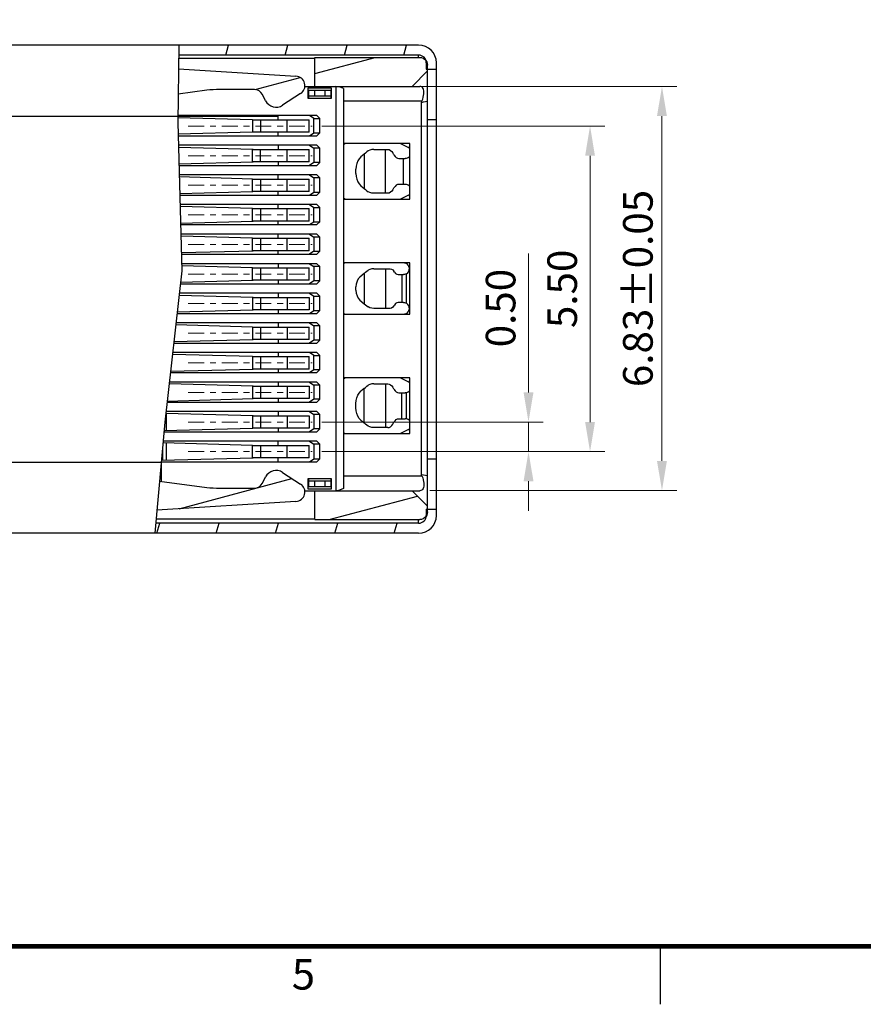
# Model space of a CAD drawing. Units: millimetres. Extents: x 4344 to 4585, y -810 to -758.
# Drawn here: x 4358 to 4373, y -810 to -794 of the extents above; entities that cross this region are included whole.
import ezdxf
from ezdxf.enums import TextEntityAlignment as Align

# ---------------------------------------------------------------- set-up
doc = ezdxf.new("R2010")
doc.units = ezdxf.units.MM
doc.header["$LTSCALE"] = 2
doc.linetypes.add('CENTER', pattern=[2, 1.25, -0.25, 0.25, -0.25])
doc.layers.get('0').update_dxf_attribs({"linetype": 'CONTINUOUS'})
doc.layers.get('Defpoints').update_dxf_attribs({"linetype": 'CONTINUOUS'})
doc.layers.add('CEN', color=1, linetype='CENTER', lineweight=9)
doc.layers.add('DIM', color=3, linetype='CONTINUOUS', lineweight=9)
for name, color, linetype in [('CM胶芯_DXF_CONTINUOUS_LINE', 7, 'CONTINUOUS'), ('CM胶芯_DXF_HATCHING', 7, 'CONTINUOUS'), ('Metal1', 131, 'CONTINUOUS'), ('公头EMI弹片_DXF_CONTINUOUS_LINE', 23, 'CONTINUOUS'), ('公头倒钩_DXF_CONTINUOUS_LINE', 131, 'CONTINUOUS'), ('公头倒钩_DXF_HATCHING', 7, 'CONTINUOUS'), ('公头端子_DXF_CONTINUOUS_LINE', 50, 'CONTINUOUS'), ('公头铁壳_新_DXF_CONTINUOUS_LINE', 21, 'CONTINUOUS'), ('公头铁壳_新_DXF_HATCHING', 7, 'CONTINUOUS'), ('标准图框', 210, 'CONTINUOUS')]:
    doc.layers.add(name, color=color, linetype=linetype)
doc.layers.add('签名', color=3, linetype='CONTINUOUS', plot=False)
doc.styles.add('ROMANS', font='romans.shx', dxfattribs={"oblique": 10, "bigfont": 'chineset.shx'})
doc.dimstyles.new('DX0.25', dxfattribs={"dimscale": 0.25, "dimtxt": 2, "dimasz": 2, "dimexe": 1, "dimexo": 0.65, "dimtad": 1, "dimzin": 1, "dimdsep": 46, "dimtxsty": 'ROMANS', "dimcen": 0.5, "dimclrd": 3, "dimclre": 3, "dimclrt": 3, "dimadec": 1, "dimazin": 0, "dimtfac": 1, "dimtmove": 0, "dimatfit": 3, "dimfxl": 0, "dimlwd": -1, "dimlwe": -1, "dimarcsym": 0})

# ---------------------------------------------------------------- blocks, each defined once
blk = doc.blocks.new('客户图-升华-A')
at = {"layer": '标准图框'}
blk.add_line((-196.689, 0), (-196.689, 3.927), dxfattribs=at)
at = {"layer": '标准图框', "const_width": 0.315}
blk.add_lwpolyline([(-293.073, 204.219), (-3.927, 204.219), (-3.927, 3.927), (-293.073, 3.927)], close=True, dxfattribs=at)
at = {"layer": '标准图框', "style": 'ROMANS'}
blk.add_text('5', height=2.073, dxfattribs=at).set_placement((-220.823, 1.764), align=Align.MIDDLE)
at = {"layer": '标准图框', "color": 3, "style": 'ROMANS', "oblique": 10}
for tag, height, p in [('DRAW_NAME_1', 2, (-25.583, 24.299)), ('DRAW_NAME', 2, (-25.583, 22.105)), ('DRAW_NAME_2', 2, (-25.583, 20.405)), ('DRAW', 2, (-73.341, 15.588)), ('DRAW_NO.', 2, (-21.391, 12.819)), ('SCALE', 1.822, (-34.666, 4.915)), ('SHEET', 1.822, (-22.451, 4.989)), ('REV', 1.822, (-10.694, 4.971))]:
    blk.add_attdef(tag, text='', height=height, dxfattribs=at).set_placement(p, align=Align.CENTER)
at = {"layer": '标准图框', "color": 3, "style": 'ROMANS', "oblique": 10, "width": 0.8}
blk.add_attdef('PART_NO.', text='', height=2, dxfattribs=at).set_placement((-74.714, 21.559), align=Align.MIDDLE_CENTER)
at = {"layer": '签名', "color": 3, "style": 'ROMANS', "oblique": 10}
for tag, p in [('MATERILA', (-103.674, 10.023)), ('FINISH', (-103.699, 5.426))]:
    blk.add_attdef(tag, text='', height=2, dxfattribs=at).set_placement(p, align=Align.CENTER)
blk = doc.blocks.new('*D23')
at = {"layer": 'Defpoints', "color": 0, "transparency": 16777216}
for p in [(4364.964, -794.937), (4365.104, -801.765), (4369.186, -801.765)]:
    blk.add_point(p, dxfattribs=at)
at = {"layer": 'DIM', "color": 3, "transparency": 16777216}
for p, q in [((4365.126, -794.937), (4369.436, -794.937)), ((4369.186, -795.437), (4369.186, -801.265)), ((4365.267, -801.765), (4369.436, -801.765))]:
    blk.add_line(p, q, dxfattribs=at)
for points in [[(4369.102, -795.437), (4369.269, -795.437), (4369.186, -794.937)], [(4369.102, -801.265), (4369.269, -801.265), (4369.186, -801.765)]]:
    blk.add_solid(points, dxfattribs=at)
at = {"layer": 'DIM', "color": 3, "transparency": 16777216, "insert": (4368.779, -798.351), "char_height": 0.5, "attachment_point": 5, "rotation": 90, "style": 'ROMANS'}
blk.add_mtext('{\\Fromans,chineset|c134;6.83%%P0.05}', dxfattribs=at)
blk = doc.blocks.new('*U24')
at = {"layer": 'CEN', "color": 1, "linetype": 'CENTER', "ltscale": 0.107157}
blk.add_line((1.047, 0), (-1.047, 0), dxfattribs=at)
blk = doc.blocks.new('*U25')
at = {"layer": 'CEN', "color": 0, "linetype": 'ByBlock', "lineweight": -2, "transparency": 16777216}
for p in [(0, 0), (0, -0.5), (0, -1), (0, -1.5), (0, -2), (0, -2.5), (0, -3), (0, -3.5), (0, -4), (0, -4.5), (0, -5), (0, -5.5)]:
    blk.add_blockref('*U24', p, dxfattribs=at)
blk = doc.blocks.new('*D26')
at = {"layer": 'Defpoints', "color": 0, "transparency": 16777216}
for p in [(4363.276, -795.607), (4367.971, -795.607), (4363.276, -801.107)]:
    blk.add_point(p, dxfattribs=at)
at = {"layer": 'DIM', "color": 3, "transparency": 16777216}
for p, q in [((4363.439, -795.607), (4368.221, -795.607)), ((4367.971, -800.607), (4367.971, -796.107)), ((4363.439, -801.107), (4368.221, -801.107))]:
    blk.add_line(p, q, dxfattribs=at)
for points in [[(4367.888, -796.107), (4368.054, -796.107), (4367.971, -795.607)], [(4367.888, -800.607), (4368.054, -800.607), (4367.971, -801.107)]]:
    blk.add_solid(points, dxfattribs=at)
at = {"layer": 'DIM', "color": 3, "transparency": 16777216, "insert": (4367.565, -798.357), "char_height": 0.5, "attachment_point": 5, "rotation": 90, "style": 'ROMANS'}
blk.add_mtext('5.50', dxfattribs=at)
blk = doc.blocks.new('*D27')
at = {"layer": 'Defpoints', "color": 0, "transparency": 16777216}
for p in [(4363.276, -800.607), (4366.931, -800.607), (4363.276, -801.107)]:
    blk.add_point(p, dxfattribs=at)
at = {"layer": 'DIM', "color": 3, "transparency": 16777216}
for p, q in [((4366.931, -800.107), (4366.931, -797.758)), ((4363.439, -800.607), (4367.181, -800.607)), ((4366.931, -801.107), (4366.931, -800.607)), ((4363.439, -801.107), (4367.181, -801.107)), ((4366.931, -801.607), (4366.931, -802.107))]:
    blk.add_line(p, q, dxfattribs=at)
for points in [[(4366.848, -800.107), (4367.015, -800.107), (4366.931, -800.607)], [(4366.848, -801.607), (4367.015, -801.607), (4366.931, -801.107)]]:
    blk.add_solid(points, dxfattribs=at)
at = {"layer": 'DIM', "color": 3, "transparency": 16777216, "insert": (4366.525, -798.682), "char_height": 0.5, "attachment_point": 5, "rotation": 90, "style": 'ROMANS'}
blk.add_mtext('0.50', dxfattribs=at)

msp = doc.modelspace()

# ---------------------------------------------------------------- hatches: boundary and pattern name
at = {"layer": 'CM胶芯_DXF_HATCHING'}
h = msp.add_hatch(dxfattribs=at)
h.set_pattern_fill('ANSI31', color=256, scale=25.4, angle=330, style=0, pattern_type=2)
h.set_pattern_definition([(15, (4349.73285, -798.3615), (-0.172763, 0.64476), [])])
edge = h.paths.add_edge_path()
edge.add_line((4365.224, -802.027), (4364.964, -801.767))
edge.add_line((4364.964, -801.767), (4363.324, -801.767))
edge.add_line((4363.324, -801.767), (4363.324, -802.256))
edge.add_line((4363.324, -802.256), (4365.094, -802.256))
edge.add_spline(control_points=[(4365.094, -802.256), (4365.104, -802.256), (4365.123, -802.254), (4365.151, -802.245), (4365.176, -802.229), (4365.197, -802.208), (4365.212, -802.183), (4365.222, -802.155), (4365.224, -802.136), (4365.224, -802.126)], knot_values=[0, 0, 0, 0, 0.142857, 0.285714, 0.428571, 0.571429, 0.714286, 0.857143, 1, 1, 1, 1], degree=3, periodic=0)
edge.add_line((4365.224, -802.126), (4365.224, -802.027))
edge = h.paths.add_edge_path()
edge.add_line((4364.964, -794.937), (4365.224, -794.676))
edge.add_line((4365.224, -794.676), (4365.224, -794.577))
edge.add_spline(control_points=[(4365.224, -794.577), (4365.224, -794.567), (4365.222, -794.548), (4365.212, -794.52), (4365.197, -794.495), (4365.176, -794.474), (4365.151, -794.458), (4365.123, -794.449), (4365.104, -794.447), (4365.094, -794.447)], knot_values=[0, 0, 0, 0, 0.142857, 0.285714, 0.428571, 0.571429, 0.714286, 0.857143, 1, 1, 1, 1], degree=3, periodic=0)
edge.add_line((4365.094, -794.447), (4363.324, -794.447))
edge.add_line((4363.324, -794.447), (4363.324, -794.937))
edge.add_line((4363.324, -794.937), (4364.964, -794.937))
at = {"layer": '公头倒钩_DXF_HATCHING'}
h = msp.add_hatch(dxfattribs=at)
h.set_pattern_fill('ANSI31', color=256, scale=25.4, angle=330, style=0, pattern_type=2)
h.set_pattern_definition([(15, (4349.73285, -798.3615), (-0.21055, 0.78579), [])])
edge = h.paths.add_edge_path()
edge.add_line((4360.605, -802.098), (4363.002, -801.949))
edge.add_spline(control_points=[(4363.002, -801.949), (4363.02, -801.948), (4363.052, -801.941), (4363.096, -801.915), (4363.13, -801.877), (4363.151, -801.831), (4363.156, -801.78), (4363.146, -801.731), (4363.12, -801.686), (4363.095, -801.664), (4363.081, -801.655)], knot_values=[0, 0, 0, 0, 0.125, 0.25, 0.375, 0.5, 0.625, 0.75, 0.875, 1, 1, 1, 1], degree=3, periodic=0)
edge.add_line((4363.081, -801.655), (4362.777, -801.458))
edge.add_spline(control_points=[(4362.777, -801.458), (4362.761, -801.447), (4362.727, -801.432), (4362.671, -801.423), (4362.615, -801.43), (4362.564, -801.452), (4362.52, -801.488), (4362.498, -801.518), (4362.49, -801.535)], knot_values=[0, 0, 0, 0, 0.166667, 0.333333, 0.5, 0.666667, 0.833333, 1, 1, 1, 1], degree=3, periodic=0)
edge.add_line((4362.49, -801.535), (4362.435, -801.642))
edge.add_spline(control_points=[(4362.435, -801.642), (4362.429, -801.654), (4362.414, -801.677), (4362.382, -801.703), (4362.343, -801.72), (4362.317, -801.724), (4362.303, -801.724)], knot_values=[0, 0, 0, 0, 0.25, 0.5, 0.75, 1, 1, 1, 1], degree=3, periodic=0)
edge.add_line((4362.303, -801.724), (4361.714, -801.727))
edge.add_arc((4361.787, -799.228), 2.5, 263.2989, 268.3311, ccw=False)
edge.add_line((4361.495, -801.711), (4360.654, -801.598))
edge.add_arc((4375.718, -803.344), 15.165, 173.3868, 175.2879, ccw=False)
edge = h.paths.add_edge_path()
edge.add_line((4360.983, -795.071), (4361.495, -795.002))
edge.add_arc((4361.787, -797.485), 2.5, 91.6689, 96.7011, ccw=False)
edge.add_line((4361.714, -794.986), (4362.303, -794.989))
edge.add_spline(control_points=[(4362.303, -794.989), (4362.317, -794.989), (4362.343, -794.993), (4362.382, -795.01), (4362.414, -795.036), (4362.429, -795.059), (4362.435, -795.071)], knot_values=[0, 0, 0, 0, 0.25, 0.5, 0.75, 1, 1, 1, 1], degree=3, periodic=0)
edge.add_line((4362.435, -795.071), (4362.49, -795.178))
edge.add_spline(control_points=[(4362.49, -795.178), (4362.498, -795.195), (4362.52, -795.225), (4362.564, -795.261), (4362.615, -795.283), (4362.671, -795.29), (4362.727, -795.281), (4362.761, -795.266), (4362.777, -795.255)], knot_values=[0, 0, 0, 0, 0.166667, 0.333333, 0.5, 0.666667, 0.833333, 1, 1, 1, 1], degree=3, periodic=0)
edge.add_line((4362.777, -795.255), (4363.081, -795.058))
edge.add_spline(control_points=[(4363.081, -795.058), (4363.095, -795.049), (4363.12, -795.027), (4363.146, -794.982), (4363.156, -794.933), (4363.151, -794.882), (4363.13, -794.836), (4363.096, -794.798), (4363.052, -794.772), (4363.02, -794.765), (4363.002, -794.764)], knot_values=[0, 0, 0, 0, 0.125, 0.25, 0.375, 0.5, 0.625, 0.75, 0.875, 1, 1, 1, 1], degree=3, periodic=0)
edge.add_line((4363.002, -794.764), (4360.97, -794.637))
edge.add_arc((4374.188, -794.457), 13.219, 180.7806, 182.6604, ccw=False)
at = {"layer": '公头铁壳_新_DXF_HATCHING'}
h = msp.add_hatch(dxfattribs=at)
h.set_pattern_fill('ANSI31', color=256, scale=25.4, angle=210, style=0, pattern_type=2)
h.set_pattern_definition([(255, (4349.7328, -798.3615), (0.935134, -0.25057), [])])
edge = h.paths.add_edge_path()
edge.add_line((4365.205, -794.646), (4365.375, -794.646))
edge.add_line((4365.375, -794.646), (4365.375, -794.537))
edge.add_spline(control_points=[(4365.375, -794.537), (4365.374, -794.51), (4365.368, -794.458), (4365.337, -794.385), (4365.289, -794.322), (4365.226, -794.274), (4365.153, -794.243), (4365.101, -794.237), (4365.075, -794.237)], knot_values=[0, 0, 0, 0, 0.166667, 0.333333, 0.5, 0.666667, 0.833333, 1, 1, 1, 1], degree=3, periodic=0)
edge.add_line((4365.075, -794.237), (4360.969, -794.237))
edge.add_arc((4372.384, -794.384), 11.416, 179.2585, 180.1118, ccw=False)
edge.add_line((4360.968, -794.407), (4365.075, -794.407))
edge.add_spline(control_points=[(4365.075, -794.407), (4365.089, -794.407), (4365.115, -794.411), (4365.152, -794.43), (4365.181, -794.459), (4365.2, -794.496), (4365.204, -794.522), (4365.205, -794.537)], knot_values=[0, 0, 0, 0, 0.2, 0.4, 0.6, 0.8, 1, 1, 1, 1], degree=3, periodic=0)
edge.add_line((4365.205, -794.537), (4365.205, -794.646))
edge = h.paths.add_edge_path()
edge.add_line((4365.375, -802.077), (4365.205, -802.077))
edge.add_line((4365.205, -802.077), (4365.205, -802.187))
edge.add_spline(control_points=[(4365.205, -802.187), (4365.204, -802.201), (4365.2, -802.227), (4365.181, -802.264), (4365.152, -802.293), (4365.115, -802.312), (4365.089, -802.316), (4365.075, -802.317)], knot_values=[0, 0, 0, 0, 0.2, 0.4, 0.6, 0.8, 1, 1, 1, 1], degree=3, periodic=0)
edge.add_line((4365.075, -802.317), (4360.59, -802.317))
edge.add_arc((4369.734, -802.853), 9.159, 176.6402, 177.705, ccw=False)
edge.add_line((4360.582, -802.487), (4365.075, -802.487))
edge.add_spline(control_points=[(4365.075, -802.487), (4365.101, -802.486), (4365.153, -802.48), (4365.226, -802.449), (4365.289, -802.401), (4365.337, -802.338), (4365.368, -802.265), (4365.374, -802.213), (4365.375, -802.187)], knot_values=[0, 0, 0, 0, 0.166667, 0.333333, 0.5, 0.666667, 0.833333, 1, 1, 1, 1], degree=3, periodic=0)
edge.add_line((4365.375, -802.187), (4365.375, -802.077))

# ---------------------------------------------------------------- linework, layer by layer
for p, q in [((4361.027, -794.237), (4361.006, -795.548)), ((4361.006, -795.548), (4361.077, -798.052)), ((4361.077, -798.052), (4360.787, -800.609)), ((4360.787, -800.609), (4360.619, -802.487))]:
    msp.add_line(p, q)
at = {"layer": 'CM胶芯_DXF_CONTINUOUS_LINE'}
for p, q in [((4361.023, -794.461), (4363.324, -794.461)), ((4363.324, -794.447), (4365.094, -794.447)), ((4363.324, -794.937), (4363.324, -794.447)), ((4365.196, -794.496), (4365.211, -794.52)), ((4365.224, -794.676), (4364.964, -794.937)), ((4365.224, -802.126), (4365.224, -794.577)), ((4363.153, -794.937), (4365.094, -794.937)), ((4363.604, -794.967), (4363.204, -794.967)), ((4363.204, -794.967), (4363.204, -795.137)), ((4363.604, -795.137), (4363.604, -794.967)), ((4363.674, -794.937), (4363.674, -801.767)), ((4363.804, -794.973), (4363.804, -801.73)), ((4363.204, -795.137), (4363.604, -795.137)), ((4365.132, -795.187), (4363.804, -795.187)), ((4365.124, -795.206), (4365.132, -795.187)), ((4365.124, -801.497), (4365.124, -795.206)), ((4363.354, -795.427), (4361.008, -795.427)), ((4362.704, -795.502), (4362.704, -795.427)), ((4363.304, -795.477), (4363.233, -795.427)), ((4363.304, -795.477), (4363.404, -795.477)), ((4363.304, -795.722), (4363.304, -795.477)), ((4363.354, -795.427), (4363.404, -795.477)), ((4363.404, -795.722), (4363.404, -795.477)), ((4362.704, -795.772), (4362.704, -795.712)), ((4361.012, -795.772), (4363.354, -795.772)), ((4363.233, -795.772), (4363.304, -795.722)), ((4363.304, -795.722), (4363.404, -795.722)), ((4363.404, -795.722), (4363.354, -795.772)), ((4363.354, -795.932), (4361.017, -795.932)), ((4362.704, -795.932), (4362.704, -796.002)), ((4363.233, -795.932), (4363.304, -795.982)), ((4363.404, -795.982), (4363.304, -795.982)), ((4363.304, -795.982), (4363.304, -796.222)), ((4363.354, -795.932), (4363.404, -795.982)), ((4363.404, -796.222), (4363.404, -795.982)), ((4364.924, -795.902), (4363.804, -795.902)), ((4364.924, -796.842), (4364.924, -795.902)), ((4362.704, -796.212), (4362.704, -796.272)), ((4361.027, -796.272), (4363.354, -796.272)), ((4363.304, -796.222), (4363.233, -796.272)), ((4363.404, -796.222), (4363.304, -796.222)), ((4363.404, -796.222), (4363.354, -796.272)), ((4363.354, -796.432), (4361.031, -796.432)), ((4362.704, -796.502), (4362.704, -796.432)), ((4363.233, -796.432), (4363.304, -796.482)), ((4363.404, -796.482), (4363.304, -796.482)), ((4363.304, -796.482), (4363.304, -796.722)), ((4363.354, -796.432), (4363.404, -796.482)), ((4363.404, -796.722), (4363.404, -796.482)), ((4362.704, -796.772), (4362.704, -796.712)), ((4361.041, -796.772), (4363.354, -796.772)), ((4363.233, -796.772), (4363.304, -796.722)), ((4363.304, -796.722), (4363.404, -796.722)), ((4363.404, -796.722), (4363.354, -796.772)), ((4363.804, -796.842), (4364.924, -796.842)), ((4363.354, -796.932), (4361.045, -796.932)), ((4362.704, -797.002), (4362.704, -796.932)), ((4363.233, -796.932), (4363.304, -796.982)), ((4363.304, -796.982), (4363.404, -796.982)), ((4363.304, -797.222), (4363.304, -796.982)), ((4363.354, -796.932), (4363.404, -796.982)), ((4363.404, -797.222), (4363.404, -796.982)), ((4362.704, -797.272), (4362.704, -797.212)), ((4361.055, -797.272), (4363.354, -797.272)), ((4363.233, -797.272), (4363.304, -797.222)), ((4363.304, -797.222), (4363.404, -797.222)), ((4363.404, -797.222), (4363.354, -797.272)), ((4363.354, -797.432), (4361.059, -797.432)), ((4362.704, -797.502), (4362.704, -797.432)), ((4363.233, -797.432), (4363.304, -797.482)), ((4363.404, -797.482), (4363.304, -797.482)), ((4363.304, -797.482), (4363.304, -797.722)), ((4363.354, -797.432), (4363.404, -797.482)), ((4363.404, -797.722), (4363.404, -797.482)), ((4362.704, -797.772), (4362.704, -797.712)), ((4361.069, -797.772), (4363.354, -797.772)), ((4363.304, -797.722), (4363.233, -797.772)), ((4363.304, -797.722), (4363.404, -797.722)), ((4363.404, -797.722), (4363.354, -797.772)), ((4363.354, -797.932), (4361.074, -797.932)), ((4362.704, -797.932), (4362.704, -798.002)), ((4363.233, -797.932), (4363.304, -797.982)), ((4363.404, -797.982), (4363.304, -797.982)), ((4363.304, -797.982), (4363.304, -798.222)), ((4363.354, -797.932), (4363.404, -797.982)), ((4363.404, -798.222), (4363.404, -797.982)), ((4364.924, -797.917), (4363.804, -797.917)), ((4364.924, -798.787), (4364.924, -797.917)), ((4362.704, -798.212), (4362.704, -798.272)), ((4361.052, -798.272), (4363.354, -798.272)), ((4363.304, -798.222), (4363.233, -798.272)), ((4363.404, -798.222), (4363.304, -798.222)), ((4363.404, -798.222), (4363.354, -798.272)), ((4363.354, -798.432), (4361.034, -798.432)), ((4362.704, -798.432), (4362.704, -798.502)), ((4363.233, -798.432), (4363.304, -798.482)), ((4363.304, -798.482), (4363.404, -798.482)), ((4363.304, -798.722), (4363.304, -798.482)), ((4363.354, -798.432), (4363.404, -798.482)), ((4363.404, -798.722), (4363.404, -798.482)), ((4362.704, -798.712), (4362.704, -798.772)), ((4360.995, -798.772), (4363.354, -798.772)), ((4363.233, -798.772), (4363.304, -798.722)), ((4363.304, -798.722), (4363.404, -798.722)), ((4363.404, -798.722), (4363.354, -798.772)), ((4363.804, -798.787), (4364.924, -798.787)), ((4363.354, -798.932), (4360.977, -798.932)), ((4362.704, -798.932), (4362.704, -799.002)), ((4363.233, -798.932), (4363.304, -798.982)), ((4363.404, -798.982), (4363.304, -798.982)), ((4363.304, -798.982), (4363.304, -799.222)), ((4363.354, -798.932), (4363.404, -798.982)), ((4363.404, -799.222), (4363.404, -798.982)), ((4362.704, -799.212), (4362.704, -799.272)), ((4360.939, -799.272), (4363.354, -799.272)), ((4363.304, -799.222), (4363.233, -799.272)), ((4363.404, -799.222), (4363.304, -799.222)), ((4363.404, -799.222), (4363.354, -799.272)), ((4363.354, -799.432), (4360.92, -799.432)), ((4362.704, -799.432), (4362.704, -799.502)), ((4363.304, -799.482), (4363.233, -799.432)), ((4363.304, -799.482), (4363.404, -799.482)), ((4363.304, -799.722), (4363.304, -799.482)), ((4363.354, -799.432), (4363.404, -799.482)), ((4363.404, -799.722), (4363.404, -799.482)), ((4362.704, -799.712), (4362.704, -799.772)), ((4360.882, -799.772), (4363.354, -799.772)), ((4363.233, -799.772), (4363.304, -799.722)), ((4363.304, -799.722), (4363.404, -799.722)), ((4363.404, -799.722), (4363.354, -799.772)), ((4364.924, -799.862), (4363.804, -799.862)), ((4364.924, -800.802), (4364.924, -799.862)), ((4363.354, -799.932), (4360.864, -799.932)), ((4362.704, -799.932), (4362.704, -800.002)), ((4363.233, -799.932), (4363.304, -799.982)), ((4363.404, -799.982), (4363.304, -799.982)), ((4363.304, -799.982), (4363.304, -800.222)), ((4363.354, -799.932), (4363.404, -799.982)), ((4363.404, -800.222), (4363.404, -799.982)), ((4362.704, -800.212), (4362.704, -800.272)), ((4360.825, -800.272), (4363.354, -800.272)), ((4363.304, -800.222), (4363.233, -800.272)), ((4363.404, -800.222), (4363.304, -800.222)), ((4363.404, -800.222), (4363.354, -800.272)), ((4363.354, -800.432), (4360.807, -800.432)), ((4362.704, -800.432), (4362.704, -800.502)), ((4363.233, -800.432), (4363.304, -800.482)), ((4363.404, -800.482), (4363.304, -800.482)), ((4363.304, -800.482), (4363.304, -800.722)), ((4363.354, -800.432), (4363.404, -800.482)), ((4363.404, -800.722), (4363.404, -800.482)), ((4360.772, -800.772), (4363.354, -800.772)), ((4362.704, -800.712), (4362.704, -800.772)), ((4363.304, -800.722), (4363.233, -800.772)), ((4363.404, -800.722), (4363.304, -800.722)), ((4363.404, -800.722), (4363.354, -800.772)), ((4363.804, -800.802), (4364.924, -800.802)), ((4363.354, -800.932), (4360.758, -800.932)), ((4362.704, -801.002), (4362.704, -800.932)), ((4363.233, -800.932), (4363.304, -800.982)), ((4363.404, -800.982), (4363.304, -800.982)), ((4363.304, -800.982), (4363.304, -801.227)), ((4363.354, -800.932), (4363.404, -800.982)), ((4363.404, -801.227), (4363.404, -800.982)), ((4360.724, -801.311), (4360.724, -801.607)), ((4360.727, -801.277), (4363.354, -801.277)), ((4362.704, -801.277), (4362.704, -801.212)), ((4363.233, -801.277), (4363.304, -801.227)), ((4363.304, -801.227), (4363.404, -801.227)), ((4363.404, -801.227), (4363.354, -801.277)), ((4363.804, -801.517), (4365.132, -801.517)), ((4365.132, -801.517), (4365.124, -801.497)), ((4363.604, -801.567), (4363.204, -801.567)), ((4363.204, -801.567), (4363.204, -801.737)), ((4363.604, -801.737), (4363.604, -801.567)), ((4363.151, -801.767), (4365.094, -801.767)), ((4363.204, -801.737), (4363.604, -801.737)), ((4363.324, -802.256), (4363.324, -801.767)), ((4364.964, -801.767), (4365.224, -802.027)), ((4365.211, -802.183), (4365.196, -802.208)), ((4360.641, -802.242), (4363.324, -802.242)), ((4363.324, -802.256), (4365.094, -802.256))]:
    msp.add_line(p, q, dxfattribs=at)
for points in [[(4365.094, -794.447), (4365.123, -794.45), (4365.15, -794.459), (4365.175, -794.475), (4365.196, -794.496)], [(4365.211, -794.52), (4365.221, -794.548), (4365.224, -794.577)], [(4363.804, -794.973), (4363.764, -794.953), (4363.721, -794.941), (4363.674, -794.937)], [(4365.132, -795.187), (4365.144, -795.153), (4365.154, -795.121), (4365.16, -795.091), (4365.164, -795.062), (4365.165, -795.036), (4365.164, -795.012), (4365.16, -794.991), (4365.153, -794.972), (4365.143, -794.957), (4365.13, -794.946), (4365.114, -794.939), (4365.094, -794.937)], [(4365.124, -795.206), (4365.157, -795.199), (4365.19, -795.192), (4365.224, -795.186)], [(4365.132, -801.517), (4365.144, -801.55), (4365.154, -801.582), (4365.16, -801.612), (4365.164, -801.641), (4365.165, -801.667), (4365.164, -801.691), (4365.16, -801.712), (4365.153, -801.731), (4365.143, -801.746), (4365.13, -801.757), (4365.114, -801.764), (4365.094, -801.767)], [(4365.224, -801.517), (4365.19, -801.511), (4365.124, -801.497)], [(4363.804, -801.73), (4363.764, -801.75), (4363.72, -801.762), (4363.674, -801.767)], [(4365.196, -802.208), (4365.175, -802.228), (4365.15, -802.244), (4365.123, -802.253), (4365.094, -802.256)], [(4365.224, -802.126), (4365.221, -802.155), (4365.211, -802.183)]]:
    msp.add_lwpolyline(points, dxfattribs=at)
at = {"layer": '公头EMI弹片_DXF_CONTINUOUS_LINE'}
for p, q in [((4363.205, -795.002), (4363.599, -795.002)), ((4363.219, -795.137), (4363.219, -795.002)), ((4363.319, -795.102), (4363.319, -795.002)), ((4363.499, -795.102), (4363.499, -795.002)), ((4363.599, -795.137), (4363.599, -795.002)), ((4363.599, -795.102), (4363.205, -795.102)), ((4363.804, -795.916), (4363.827, -795.902)), ((4364.318, -796.002), (4364.553, -796.002)), ((4364.518, -796.742), (4364.518, -796.002)), ((4364.771, -795.902), (4364.892, -795.962)), ((4364.155, -796.08), (4364.101, -796.127)), ((4364.155, -796.08), (4364.155, -796.663)), ((4364.658, -796.093), (4364.638, -796.06)), ((4364.743, -796.152), (4364.847, -796.152)), ((4364.82, -796.592), (4364.82, -796.152)), ((4364.017, -796.408), (4364.017, -796.335)), ((4364.101, -796.616), (4364.155, -796.663)), ((4364.638, -796.683), (4364.658, -796.65)), ((4364.847, -796.592), (4364.743, -796.592)), ((4363.827, -796.842), (4363.804, -796.827)), ((4364.553, -796.742), (4364.318, -796.742)), ((4364.892, -796.781), (4364.771, -796.842)), ((4363.804, -797.931), (4363.827, -797.917)), ((4364.318, -798.017), (4364.596, -798.017)), ((4364.518, -798.017), (4364.518, -798.687)), ((4364.837, -797.917), (4364.854, -797.923)), ((4364.155, -798.095), (4364.084, -798.157)), ((4364.155, -798.095), (4364.155, -798.608)), ((4364.667, -798.073), (4364.659, -798.06)), ((4364.73, -798.117), (4364.819, -798.117)), ((4364.79, -798.117), (4364.79, -798.587)), ((4364.87, -798.6), (4364.87, -798.103)), ((4364.017, -798.379), (4364.017, -798.324)), ((4364.084, -798.546), (4364.155, -798.608)), ((4364.596, -798.687), (4364.318, -798.687)), ((4364.659, -798.643), (4364.667, -798.63)), ((4364.819, -798.587), (4364.73, -798.587)), ((4363.827, -798.787), (4363.804, -798.772)), ((4364.854, -798.78), (4364.837, -798.787)), ((4363.804, -799.876), (4363.827, -799.862)), ((4364.771, -799.862), (4364.892, -799.922)), ((4364.154, -800.041), (4364.101, -800.087)), ((4364.154, -800.622), (4364.154, -800.041)), ((4364.318, -799.962), (4364.553, -799.962)), ((4364.518, -799.962), (4364.518, -800.702)), ((4364.658, -800.053), (4364.638, -800.02)), ((4364.743, -800.112), (4364.847, -800.112)), ((4364.79, -800.552), (4364.79, -800.112)), ((4364.87, -800.554), (4364.87, -800.109)), ((4364.017, -800.368), (4364.017, -800.295)), ((4364.101, -800.576), (4364.154, -800.622)), ((4364.553, -800.702), (4364.318, -800.702)), ((4364.638, -800.643), (4364.658, -800.61)), ((4364.743, -800.552), (4364.847, -800.552)), ((4363.827, -800.802), (4363.804, -800.787)), ((4364.892, -800.741), (4364.771, -800.802)), ((4363.205, -801.602), (4363.599, -801.602)), ((4363.599, -801.702), (4363.205, -801.702)), ((4363.219, -801.702), (4363.219, -801.567)), ((4363.319, -801.702), (4363.319, -801.602)), ((4363.499, -801.702), (4363.499, -801.602)), ((4363.599, -801.702), (4363.599, -801.567))]:
    msp.add_line(p, q, dxfattribs=at)
for points in [[(4364.224, -796.027), (4364.199, -796.044), (4364.176, -796.062), (4364.155, -796.08)], [(4364.318, -796.002), (4364.283, -796.004), (4364.251, -796.013), (4364.224, -796.027)], [(4364.553, -796.002), (4364.577, -796.005), (4364.599, -796.017), (4364.62, -796.035), (4364.638, -796.06)], [(4364.101, -796.127), (4364.072, -796.158), (4364.049, -796.196), (4364.031, -796.24), (4364.02, -796.286), (4364.017, -796.335)], [(4364.658, -796.093), (4364.676, -796.118), (4364.697, -796.136), (4364.719, -796.148), (4364.743, -796.152)], [(4364.017, -796.408), (4364.02, -796.457), (4364.031, -796.503), (4364.049, -796.547), (4364.072, -796.585), (4364.101, -796.616)], [(4364.155, -796.663), (4364.176, -796.681), (4364.199, -796.699), (4364.224, -796.716)], [(4364.318, -796.742), (4364.282, -796.739), (4364.25, -796.73), (4364.224, -796.716)], [(4364.638, -796.683), (4364.62, -796.708), (4364.599, -796.726), (4364.577, -796.738), (4364.553, -796.742)], [(4364.743, -796.592), (4364.719, -796.595), (4364.697, -796.607), (4364.676, -796.625), (4364.658, -796.65)], [(4364.155, -798.095), (4364.176, -798.077), (4364.199, -798.059), (4364.224, -798.042)], [(4364.318, -798.017), (4364.282, -798.019), (4364.251, -798.028), (4364.224, -798.042)], [(4364.596, -798.017), (4364.619, -798.022), (4364.641, -798.037), (4364.659, -798.06)], [(4364.084, -798.157), (4364.056, -798.189), (4364.035, -798.229), (4364.021, -798.275), (4364.017, -798.324)], [(4364.667, -798.073), (4364.685, -798.096), (4364.707, -798.111), (4364.73, -798.117)], [(4364.87, -798.103), (4364.853, -798.111), (4364.836, -798.115), (4364.819, -798.117)], [(4364.017, -798.379), (4364.021, -798.428), (4364.035, -798.474), (4364.056, -798.514), (4364.084, -798.546)], [(4364.155, -798.608), (4364.176, -798.626), (4364.199, -798.644), (4364.224, -798.661)], [(4364.318, -798.687), (4364.282, -798.684), (4364.25, -798.675), (4364.224, -798.661)], [(4364.659, -798.643), (4364.641, -798.666), (4364.619, -798.681), (4364.596, -798.687)], [(4364.73, -798.587), (4364.707, -798.592), (4364.685, -798.607), (4364.667, -798.63)], [(4364.819, -798.587), (4364.836, -798.588), (4364.853, -798.592), (4364.87, -798.6)], [(4364.154, -800.041), (4364.176, -800.022), (4364.199, -800.004), (4364.224, -799.987)], [(4364.318, -799.962), (4364.283, -799.964), (4364.251, -799.973), (4364.224, -799.987)], [(4364.553, -799.962), (4364.576, -799.965), (4364.599, -799.977), (4364.62, -799.995), (4364.638, -800.02)], [(4364.017, -800.295), (4364.021, -800.246), (4364.032, -800.2), (4364.049, -800.156), (4364.073, -800.118), (4364.101, -800.087)], [(4364.658, -800.053), (4364.676, -800.078), (4364.697, -800.096), (4364.719, -800.108), (4364.743, -800.112)], [(4364.101, -800.576), (4364.073, -800.545), (4364.049, -800.507), (4364.032, -800.463), (4364.021, -800.417), (4364.017, -800.368)], [(4364.224, -800.676), (4364.199, -800.659), (4364.176, -800.641), (4364.154, -800.622)], [(4364.318, -800.702), (4364.282, -800.699), (4364.251, -800.69), (4364.224, -800.676)], [(4364.553, -800.702), (4364.576, -800.698), (4364.599, -800.686), (4364.62, -800.668), (4364.638, -800.643)], [(4364.658, -800.61), (4364.676, -800.585), (4364.697, -800.567), (4364.719, -800.555), (4364.743, -800.552)]]:
    msp.add_lwpolyline(points, dxfattribs=at)
for centre, start, end in [((4364.847, -796.052), 38.7846, 63.435), ((4364.847, -796.051), 270.0324, 283.3081), ((4364.847, -796.052), 283.3179, 320.799), ((4364.847, -796.692), 76.7142, 89.965), ((4364.847, -796.692), 39.2008, 76.6861), ((4364.847, -796.692), 296.5651, 321.2154), ((4364.819, -798.017), 300.5912, 69.444), ((4364.819, -798.687), 290.556, 59.4087), ((4364.847, -800.012), 38.7845, 63.435), ((4364.847, -800.011), 270.0327, 283.3053), ((4364.847, -800.012), 283.3153, 320.7994), ((4364.847, -800.652), 76.7166, 89.9665), ((4364.847, -800.652), 39.2009, 76.6856), ((4364.847, -800.652), 296.5651, 321.2154)]:
    msp.add_arc(centre, 0.1, start, end, dxfattribs=at)
at = {"layer": '公头倒钩_DXF_CONTINUOUS_LINE'}
for p, q in [((4361.02, -794.641), (4363.002, -794.764)), ((4361.495, -795.002), (4361.014, -795.067)), ((4362.303, -794.989), (4361.714, -794.986)), ((4362.49, -795.178), (4362.435, -795.071)), ((4363.081, -795.058), (4362.777, -795.255)), ((4362.435, -801.642), (4362.49, -801.535)), ((4362.777, -801.458), (4363.081, -801.655)), ((4360.698, -801.604), (4361.495, -801.711)), ((4361.714, -801.727), (4362.303, -801.724)), ((4363.002, -801.949), (4360.654, -802.095))]:
    msp.add_line(p, q, dxfattribs=at)
for centre, radius, start, end in [((4362.994, -794.924), 0.16, 302.9698, 86.9609), ((4361.787, -797.485), 2.5, 91.6689, 96.7011), ((4362.302, -795.139), 0.15, 26.902, 89.684), ((4362.668, -795.088), 0.2, 206.8956, 302.9762), ((4362.668, -801.625), 0.2, 57.0302, 153.098), ((4362.302, -801.574), 0.15, 270.316, 333.098), ((4362.994, -801.789), 0.16, 273.0391, 57.0302), ((4361.787, -799.228), 2.5, 263.2989, 268.3311)]:
    msp.add_arc(centre, radius, start, end, dxfattribs=at)
at = {"layer": '公头端子_DXF_CONTINUOUS_LINE'}
for p, q in [((4362.269, -795.502), (4361.007, -795.466)), ((4362.269, -795.502), (4362.269, -795.712)), ((4362.269, -795.502), (4363.228, -795.502)), ((4362.402, -795.502), (4362.402, -795.712)), ((4362.856, -795.712), (4362.856, -795.502)), ((4363.228, -795.712), (4363.228, -795.502)), ((4362.269, -795.712), (4361.012, -795.746)), ((4363.228, -795.712), (4362.269, -795.712)), ((4362.281, -796.002), (4361.018, -795.967)), ((4362.269, -796.212), (4362.269, -796.001)), ((4362.281, -796.002), (4363.228, -796.002)), ((4362.402, -796.212), (4362.402, -796.002)), ((4362.856, -796.212), (4362.856, -796.002)), ((4363.228, -796.212), (4363.228, -796.002)), ((4361.026, -796.246), (4362.281, -796.212)), ((4363.228, -796.212), (4362.281, -796.212)), ((4362.269, -796.502), (4361.032, -796.467)), ((4362.269, -796.712), (4362.269, -796.502)), ((4362.269, -796.502), (4363.228, -796.502)), ((4362.402, -796.502), (4362.402, -796.712)), ((4362.856, -796.712), (4362.856, -796.502)), ((4363.228, -796.712), (4363.228, -796.502)), ((4361.04, -796.746), (4362.275, -796.712)), ((4363.228, -796.712), (4362.275, -796.712)), ((4362.269, -797.002), (4361.046, -796.968)), ((4362.269, -797.212), (4362.269, -797.002)), ((4362.269, -797.002), (4363.228, -797.002)), ((4362.402, -797.002), (4362.402, -797.212)), ((4362.856, -797.212), (4362.856, -797.002)), ((4363.228, -797.212), (4363.228, -797.002)), ((4361.054, -797.245), (4362.281, -797.212)), ((4363.228, -797.212), (4362.281, -797.212)), ((4362.269, -797.502), (4361.061, -797.468)), ((4362.269, -797.712), (4362.269, -797.502)), ((4362.269, -797.502), (4363.228, -797.502)), ((4362.402, -797.502), (4362.402, -797.712)), ((4362.856, -797.712), (4362.856, -797.502)), ((4363.228, -797.712), (4363.228, -797.502)), ((4361.068, -797.745), (4362.281, -797.712)), ((4363.228, -797.712), (4362.281, -797.712)), ((4362.269, -798.002), (4361.075, -797.968)), ((4362.269, -798.212), (4362.269, -798.002)), ((4362.269, -798.002), (4363.228, -798.002)), ((4362.402, -798.002), (4362.402, -798.212)), ((4362.856, -798.212), (4362.856, -798.002)), ((4363.228, -798.212), (4363.228, -798.002)), ((4361.055, -798.245), (4362.281, -798.212)), ((4363.228, -798.212), (4362.281, -798.212)), ((4362.281, -798.502), (4361.03, -798.467)), ((4362.269, -798.501), (4362.269, -798.712)), ((4362.281, -798.502), (4363.228, -798.502)), ((4362.402, -798.502), (4362.402, -798.712)), ((4362.856, -798.502), (4362.856, -798.712)), ((4363.228, -798.502), (4363.228, -798.712)), ((4360.998, -798.747), (4362.281, -798.712)), ((4363.228, -798.712), (4362.281, -798.712)), ((4362.269, -799.002), (4360.973, -798.966)), ((4362.269, -799.002), (4362.269, -799.212)), ((4362.269, -799.002), (4363.228, -799.002)), ((4362.402, -799.002), (4362.402, -799.212)), ((4362.856, -799.002), (4362.856, -799.212)), ((4363.228, -799.212), (4363.228, -799.002)), ((4360.941, -799.248), (4362.281, -799.212)), ((4363.228, -799.212), (4362.281, -799.212)), ((4362.269, -799.502), (4360.917, -799.464)), ((4362.269, -799.502), (4362.269, -799.712)), ((4362.269, -799.502), (4363.228, -799.502)), ((4362.402, -799.502), (4362.402, -799.712)), ((4362.856, -799.502), (4362.856, -799.712)), ((4363.228, -799.712), (4363.228, -799.502)), ((4360.884, -799.75), (4362.281, -799.712)), ((4363.228, -799.712), (4362.281, -799.712)), ((4362.281, -800.002), (4360.86, -799.962)), ((4362.269, -800.001), (4362.269, -800.212)), ((4362.281, -800.002), (4363.228, -800.002)), ((4362.402, -800.002), (4362.402, -800.212)), ((4362.856, -800.002), (4362.856, -800.212)), ((4363.228, -800.002), (4363.228, -800.212)), ((4360.827, -800.252), (4362.281, -800.212)), ((4363.228, -800.212), (4362.281, -800.212)), ((4362.281, -800.502), (4360.804, -800.461)), ((4360.81, -800.461), (4360.81, -800.752)), ((4362.269, -800.501), (4362.269, -800.712)), ((4362.281, -800.502), (4363.228, -800.502)), ((4362.402, -800.502), (4362.402, -800.712)), ((4362.856, -800.502), (4362.856, -800.712)), ((4363.228, -800.502), (4363.228, -800.712)), ((4360.774, -800.753), (4362.275, -800.712)), ((4363.228, -800.712), (4362.275, -800.712)), ((4360.748, -801.039), (4360.748, -801.254)), ((4362.269, -801.002), (4360.756, -800.959)), ((4360.81, -800.961), (4360.81, -801.252)), ((4362.269, -801.212), (4362.269, -801.002)), ((4362.269, -801.002), (4363.228, -801.002)), ((4362.402, -801.002), (4362.402, -801.212)), ((4362.856, -801.212), (4362.856, -801.002)), ((4363.228, -801.212), (4363.228, -801.002)), ((4360.729, -801.254), (4362.281, -801.212)), ((4363.228, -801.212), (4362.281, -801.212))]:
    msp.add_line(p, q, dxfattribs=at)
at = {"layer": '公头铁壳_新_DXF_CONTINUOUS_LINE'}
for p, q in [((4365.075, -794.237), (4357.105, -794.237)), ((4365.075, -794.407), (4361.024, -794.407)), ((4365.075, -794.447), (4365.075, -794.407)), ((4365.205, -794.537), (4365.205, -794.646)), ((4365.375, -802.187), (4365.375, -794.537)), ((4365.205, -794.646), (4365.375, -794.646)), ((4356.906, -795.437), (4362.704, -795.437)), ((4365.224, -795.496), (4365.375, -795.496)), ((4356.906, -801.287), (4360.726, -801.287)), ((4365.224, -801.227), (4365.375, -801.227)), ((4365.205, -802.077), (4365.375, -802.077)), ((4365.205, -802.077), (4365.205, -802.187)), ((4365.075, -802.317), (4360.634, -802.317)), ((4365.075, -802.317), (4365.075, -802.256)), ((4365.075, -802.487), (4357.105, -802.487))]:
    msp.add_line(p, q, dxfattribs=at)
for centre, radius, start, end in [((4365.075, -794.537), 0.3, 0, 90), ((4365.075, -794.537), 0.13, 0, 90), ((4365.075, -802.187), 0.3, 270, 0), ((4365.075, -802.187), 0.13, 270, 0)]:
    msp.add_arc(centre, radius, start, end, dxfattribs=at)

# ---------------------------------------------------------------- block references
at = {"layer": 'CEN', "xscale": -1}
msp.add_blockref('*U25', (4362.23, -795.607), dxfattribs=at)
at = {"layer": 'Metal1', "xscale": 0.25, "yscale": 0.25, "zscale": 0.25}
msp.add_blockref('客户图-升华-A', (4418.335, -810.446), dxfattribs=at)

# ---------------------------------------------------------------- dimensions: what is measured, and where the dimension line sits
at = {"layer": 'DIM'}
dim = msp.add_linear_dim(base=(4369.186, -801.765), p1=(4364.964, -794.937), p2=(4365.104, -801.765), angle=90, text='{\\Fromans,chineset|c134;<>%%P0.05}', dimstyle='DX0.25', dxfattribs=at)
dim.commit()
dim.dimension.update_dxf_attribs({"geometry": '*D23', "text_midpoint": (4368.779, -798.351)})
for base, p2, picture, middle in [((4367.971, -795.607), (4363.276, -795.607), '*D26', (4367.565, -798.357)), ((4366.931, -800.607), (4363.276, -800.607), '*D27', (4366.525, -798.682))]:
    dim = msp.add_linear_dim(base=base, p1=(4363.276, -801.107), p2=p2, angle=90, dimstyle='DX0.25', dxfattribs=at)
    dim.commit()
    dim.dimension.update_dxf_attribs({"geometry": picture, "text_midpoint": middle})

doc.saveas('drawing.dxf')
